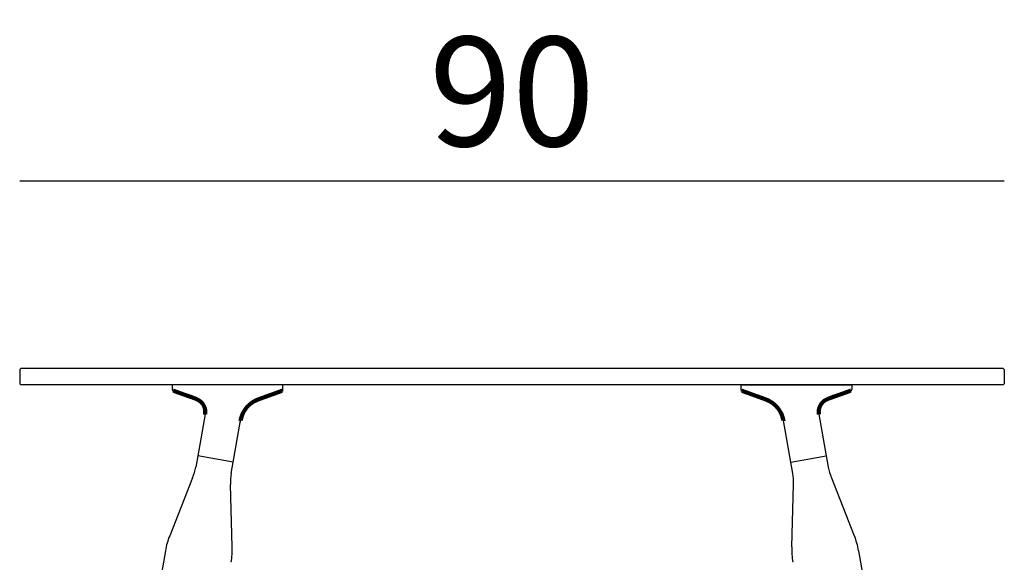
# Model space of a CAD drawing. Extents: x 16358 to 16718, y -7453 to -7170.
# Drawn here: x 16628 to 16718, y -7246 to -7196 of the extents above; entities that cross this region are included whole.
import ezdxf

# ---------------------------------------------------------------- set-up
doc = ezdxf.new("R2010")
doc.units = 0
doc.header["$LTSCALE"] = 0.1
doc.header["$MEASUREMENT"] = 0
doc.header["$PDMODE"] = 2
doc.header["$PDSIZE"] = 0.05
doc.layers.add('QUOTE', color=7, linetype='Continuous')
doc.styles.add('glas', font='txt')
doc.styles.add('SIMPLEX', font='simplex', dxfattribs={"width": 0.8, "height": 10})
doc.dimstyles.new('GLAS', dxfattribs={"dimtxt": 10, "dimasz": 10, "dimexe": 0.18, "dimexo": 0.0625, "dimgap": 3, "dimtad": 1, "dimtih": 1, "dimtoh": 1, "dimdec": 0, "dimzin": 0, "dimdsep": 46, "dimtxsty": 'SIMPLEX', "dimblk": 'NONE', "dimcen": 0, "dimse1": 1, "dimse2": 1, "dimadec": 0, "dimazin": 0, "dimtfac": 1, "dimtdec": 0, "dimtofl": 0, "dimtmove": 0, "dimatfit": 3, "dimldrblk": 'NONE', "dimfxl": 1, "dimtolj": 1, "dimtzin": 0, "dimarcsym": 0})

# ---------------------------------------------------------------- blocks, each defined once
blk = doc.blocks.new('*D18')
at = {"layer": 'DEFPOINTS', "color": 0, "lineweight": 100, "transparency": 16777216}
for p in [(16717.925, -7210.655), (16717.925, -7227.893), (16627.925, -7228.193)]:
    blk.add_point(p, dxfattribs=at)
at = {"layer": 'QUOTE', "color": 0, "lineweight": -2, "transparency": 16777216}
blk.add_line((16627.925, -7210.655), (16717.925, -7210.655), dxfattribs=at)
at = {"layer": 'QUOTE', "color": 0, "transparency": 16777216, "insert": (16672.925, -7202.483), "char_height": 10, "attachment_point": 5, "style": 'glas'}
blk.add_mtext('\\A1;90', dxfattribs=at)
blk = doc.blocks.new('_None')

msp = doc.modelspace()

# ---------------------------------------------------------------- linework, layer by layer
at = {"lineweight": -3}
for p, q in [((16627.925, -7227.893), (16628.025, -7227.793)), ((16627.925, -7227.893), (16627.925, -7229.193)), ((16717.825, -7227.793), (16628.025, -7227.793)), ((16717.825, -7227.793), (16717.925, -7227.893)), ((16717.925, -7227.893), (16717.925, -7229.193)), ((16628.025, -7229.293), (16627.925, -7229.193)), ((16717.825, -7229.293), (16628.025, -7229.293)), ((16717.925, -7229.193), (16717.825, -7229.293))]:
    msp.add_line(p, q, dxfattribs=at)
at = {"linetype": 'Continuous', "lineweight": -3}
for p, q in [((16641.876, -7229.293), (16641.876, -7229.723)), ((16651.974, -7229.293), (16641.876, -7229.293)), ((16651.974, -7229.74), (16651.974, -7229.293)), ((16693.876, -7229.74), (16693.876, -7229.293)), ((16693.876, -7229.293), (16703.974, -7229.293)), ((16703.974, -7229.293), (16703.974, -7229.723)), ((16641.942, -7229.817), (16641.975, -7229.829)), ((16651.909, -7229.834), (16651.876, -7229.846)), ((16693.942, -7229.834), (16693.975, -7229.846)), ((16703.909, -7229.817), (16703.876, -7229.829)), ((16644.866, -7231.977), (16644.195, -7235.781)), ((16700.984, -7231.977), (16701.655, -7235.781)), ((16647.445, -7236.354), (16648.116, -7232.55)), ((16698.405, -7236.354), (16697.734, -7232.55)), ((16644.195, -7235.781), (16644.013, -7236.815)), ((16647.445, -7236.354), (16644.195, -7235.781)), ((16698.405, -7236.354), (16701.655, -7235.781)), ((16701.655, -7235.781), (16701.837, -7236.815)), ((16647.263, -7237.388), (16647.445, -7236.354)), ((16698.587, -7237.388), (16698.405, -7236.354)), ((16643.735, -7237.794), (16641.634, -7243.08)), ((16702.115, -7237.794), (16704.216, -7243.08)), ((16647.356, -7244.089), (16647.189, -7238.403)), ((16698.495, -7244.089), (16698.661, -7238.403)), ((16641.245, -7244.45), (16634.299, -7283.843)), ((16704.605, -7244.45), (16711.551, -7283.843))]:
    msp.add_line(p, q, dxfattribs=at)
at = {"lineweight": 100}
for points in [[(16644.866, -7231.977), (16644.867, -7231.968), (16644.868, -7231.959), (16644.87, -7231.95), (16644.871, -7231.942), (16644.872, -7231.933), (16644.873, -7231.924), (16644.874, -7231.915), (16644.875, -7231.906), (16644.876, -7231.898), (16644.877, -7231.889), (16644.878, -7231.88), (16644.878, -7231.871), (16644.879, -7231.862), (16644.88, -7231.853), (16644.881, -7231.845), (16644.882, -7231.836), (16644.882, -7231.827), (16644.883, -7231.818), (16644.883, -7231.809), (16644.884, -7231.8), (16644.884, -7231.792), (16644.885, -7231.783), (16644.885, -7231.774), (16644.885, -7231.765), (16644.885, -7231.756), (16644.885, -7231.747), (16644.885, -7231.738), (16644.885, -7231.73), (16644.885, -7231.721), (16644.884, -7231.712), (16644.884, -7231.703), (16644.884, -7231.694), (16644.883, -7231.685), (16644.883, -7231.676), (16644.882, -7231.667), (16644.881, -7231.659), (16644.88, -7231.65), (16644.88, -7231.641), (16644.879, -7231.632), (16644.878, -7231.623), (16644.877, -7231.614), (16644.876, -7231.606), (16644.874, -7231.597), (16644.873, -7231.588), (16644.872, -7231.579), (16644.871, -7231.571), (16644.869, -7231.562), (16644.868, -7231.553), (16644.866, -7231.544), (16644.865, -7231.535), (16644.863, -7231.527), (16644.861, -7231.518), (16644.859, -7231.509), (16644.858, -7231.501), (16644.856, -7231.492), (16644.854, -7231.483), (16644.852, -7231.475), (16644.85, -7231.466), (16644.848, -7231.457), (16644.845, -7231.449), (16644.843, -7231.44), (16644.841, -7231.432), (16644.838, -7231.423), (16644.836, -7231.415), (16644.834, -7231.406), (16644.831, -7231.398), (16644.828, -7231.389), (16644.826, -7231.381), (16644.823, -7231.372), (16644.82, -7231.364), (16644.817, -7231.355), (16644.814, -7231.347), (16644.811, -7231.339), (16644.808, -7231.33), (16644.805, -7231.322), (16644.802, -7231.314), (16644.799, -7231.305), (16644.796, -7231.297), (16644.792, -7231.289), (16644.789, -7231.281), (16644.786, -7231.273), (16644.782, -7231.264), (16644.778, -7231.256), (16644.775, -7231.248), (16644.771, -7231.24), (16644.767, -7231.232), (16644.764, -7231.224), (16644.76, -7231.216), (16644.756, -7231.208), (16644.752, -7231.2), (16644.748, -7231.192), (16644.744, -7231.184), (16644.74, -7231.176), (16644.736, -7231.169), (16644.731, -7231.161), (16644.727, -7231.153), (16644.723, -7231.145), (16644.718, -7231.138), (16644.714, -7231.13), (16644.709, -7231.122), (16644.705, -7231.115), (16644.7, -7231.107), (16644.695, -7231.1), (16644.691, -7231.092), (16644.686, -7231.085), (16644.681, -7231.077), (16644.676, -7231.07), (16644.671, -7231.062), (16644.666, -7231.055), (16644.661, -7231.048), (16644.656, -7231.04), (16644.651, -7231.033), (16644.646, -7231.026), (16644.64, -7231.019), (16644.635, -7231.012), (16644.63, -7231.005), (16644.624, -7230.998), (16644.619, -7230.991), (16644.613, -7230.984), (16644.608, -7230.977), (16644.602, -7230.97), (16644.596, -7230.963), (16644.591, -7230.956), (16644.585, -7230.95), (16644.579, -7230.943), (16644.573, -7230.936), (16644.567, -7230.93), (16644.561, -7230.923), (16644.556, -7230.916), (16644.549, -7230.91), (16644.543, -7230.903), (16644.537, -7230.897), (16644.531, -7230.891), (16644.525, -7230.884), (16644.519, -7230.878), (16644.512, -7230.872), (16644.506, -7230.866), (16644.5, -7230.859), (16644.493, -7230.853), (16644.487, -7230.847), (16644.48, -7230.841), (16644.474, -7230.835), (16644.467, -7230.829), (16644.46, -7230.823), (16644.454, -7230.817), (16644.447, -7230.812), (16644.44, -7230.806), (16644.433, -7230.8), (16644.427, -7230.795), (16644.42, -7230.789), (16644.413, -7230.783), (16644.406, -7230.778), (16644.399, -7230.772), (16644.392, -7230.767), (16644.385, -7230.762), (16644.377, -7230.756), (16644.37, -7230.751), (16644.363, -7230.746), (16644.356, -7230.741), (16644.349, -7230.736), (16644.341, -7230.731), (16644.334, -7230.726), (16644.326, -7230.721), (16644.319, -7230.716), (16644.311, -7230.711), (16644.304, -7230.707), (16644.296, -7230.702), (16644.289, -7230.698), (16644.281, -7230.693), (16644.273, -7230.689), (16644.266, -7230.684), (16644.258, -7230.68), (16644.25, -7230.676), (16644.243, -7230.671), (16644.235, -7230.667), (16644.227, -7230.663), (16644.219, -7230.659), (16644.211, -7230.655), (16644.203, -7230.651), (16644.195, -7230.647), (16644.187, -7230.643), (16644.179, -7230.639), (16644.171, -7230.635), (16644.163, -7230.631), (16644.155, -7230.627), (16644.147, -7230.624), (16644.139, -7230.62), (16644.131, -7230.616), (16644.123, -7230.612), (16644.115, -7230.609), (16644.107, -7230.605), (16644.099, -7230.601), (16644.091, -7230.598), (16644.083, -7230.594), (16644.075, -7230.591), (16644.067, -7230.587), (16644.058, -7230.583), (16644.05, -7230.58), (16644.042, -7230.576), (16644.034, -7230.573), (16644.026, -7230.569), (16644.018, -7230.566), (16644.01, -7230.562), (16644.001, -7230.559), (16643.993, -7230.555), (16643.985, -7230.552), (16643.977, -7230.549), (16643.969, -7230.545), (16643.961, -7230.542), (16643.952, -7230.538), (16643.944, -7230.535), (16643.936, -7230.532), (16643.928, -7230.528), (16643.919, -7230.525), (16643.911, -7230.522), (16643.903, -7230.519), (16643.895, -7230.515), (16643.886, -7230.512), (16643.878, -7230.509), (16643.87, -7230.505), (16643.862, -7230.502), (16643.854, -7230.499), (16643.845, -7230.496), (16643.837, -7230.493), (16643.829, -7230.49), (16643.82, -7230.486), (16643.812, -7230.483), (16643.804, -7230.48), (16643.795, -7230.477), (16643.787, -7230.474), (16643.779, -7230.471), (16643.771, -7230.468), (16643.762, -7230.465), (16643.754, -7230.461), (16643.746, -7230.458), (16643.737, -7230.455), (16643.729, -7230.452), (16643.721, -7230.449), (16643.712, -7230.446), (16643.704, -7230.443), (16643.696, -7230.44), (16643.687, -7230.437), (16643.679, -7230.434), (16643.671, -7230.431), (16643.662, -7230.428), (16643.654, -7230.425), (16643.646, -7230.422), (16643.637, -7230.419), (16643.629, -7230.416), (16643.62, -7230.413), (16643.612, -7230.41), (16643.604, -7230.407), (16643.595, -7230.404), (16643.587, -7230.401), (16643.579, -7230.399), (16643.57, -7230.396), (16643.562, -7230.393), (16643.554, -7230.39), (16643.545, -7230.387), (16643.537, -7230.384), (16643.528, -7230.381), (16643.52, -7230.378), (16643.512, -7230.375), (16643.503, -7230.372), (16643.495, -7230.369), (16643.486, -7230.367), (16643.478, -7230.364), (16643.47, -7230.361), (16643.461, -7230.358), (16643.453, -7230.355), (16643.445, -7230.352), (16643.436, -7230.349), (16643.428, -7230.346), (16643.419, -7230.343), (16643.411, -7230.341), (16643.403, -7230.338), (16643.394, -7230.335), (16643.386, -7230.332), (16643.377, -7230.329), (16643.369, -7230.326), (16643.361, -7230.323), (16643.352, -7230.32), (16643.344, -7230.318), (16643.335, -7230.315), (16643.327, -7230.312), (16643.319, -7230.309), (16643.31, -7230.306), (16643.302, -7230.303), (16643.294, -7230.3), (16643.285, -7230.297), (16643.277, -7230.294), (16643.268, -7230.292), (16643.26, -7230.289), (16643.252, -7230.286), (16643.243, -7230.283), (16643.235, -7230.28), (16643.226, -7230.277), (16643.218, -7230.274), (16643.21, -7230.271), (16643.201, -7230.268), (16643.193, -7230.265), (16643.185, -7230.263), (16643.176, -7230.26), (16643.168, -7230.257), (16643.159, -7230.254), (16643.151, -7230.251), (16643.143, -7230.248), (16643.134, -7230.245), (16643.126, -7230.242), (16643.118, -7230.239), (16643.109, -7230.236), (16643.101, -7230.233), (16643.092, -7230.23), (16643.084, -7230.228), (16643.076, -7230.225), (16643.067, -7230.222), (16643.059, -7230.219), (16643.051, -7230.216), (16643.042, -7230.213), (16643.034, -7230.21), (16643.026, -7230.207), (16643.017, -7230.204), (16643.009, -7230.201), (16643, -7230.198), (16642.992, -7230.195), (16642.984, -7230.192), (16642.975, -7230.19), (16642.967, -7230.187), (16642.959, -7230.184), (16642.95, -7230.181), (16642.942, -7230.178), (16642.934, -7230.175), (16642.925, -7230.172), (16642.917, -7230.169), (16642.908, -7230.166), (16642.9, -7230.163), (16642.892, -7230.16), (16642.883, -7230.157), (16642.875, -7230.154), (16642.867, -7230.151), (16642.858, -7230.148), (16642.85, -7230.145), (16642.842, -7230.142), (16642.833, -7230.139), (16642.825, -7230.136), (16642.817, -7230.133), (16642.808, -7230.13), (16642.8, -7230.128), (16642.792, -7230.125), (16642.783, -7230.122), (16642.775, -7230.119), (16642.766, -7230.116), (16642.758, -7230.113), (16642.75, -7230.11), (16642.741, -7230.107), (16642.733, -7230.104), (16642.725, -7230.101), (16642.716, -7230.098), (16642.708, -7230.095), (16642.7, -7230.092), (16642.691, -7230.089), (16642.683, -7230.086), (16642.675, -7230.083), (16642.666, -7230.08), (16642.658, -7230.077), (16642.65, -7230.074), (16642.641, -7230.071), (16642.633, -7230.068), (16642.625, -7230.065), (16642.616, -7230.062), (16642.608, -7230.059), (16642.6, -7230.056), (16642.591, -7230.053), (16642.583, -7230.05), (16642.574, -7230.047), (16642.566, -7230.044), (16642.558, -7230.041), (16642.549, -7230.038), (16642.541, -7230.035), (16642.533, -7230.032), (16642.524, -7230.029), (16642.516, -7230.026), (16642.508, -7230.023), (16642.499, -7230.02), (16642.491, -7230.017), (16642.483, -7230.014), (16642.474, -7230.011), (16642.466, -7230.008), (16642.458, -7230.005), (16642.449, -7230.002), (16642.441, -7229.999), (16642.433, -7229.996), (16642.424, -7229.993), (16642.416, -7229.99), (16642.408, -7229.987), (16642.399, -7229.984), (16642.391, -7229.981), (16642.383, -7229.978), (16642.374, -7229.975), (16642.366, -7229.972), (16642.358, -7229.969), (16642.349, -7229.966), (16642.341, -7229.962), (16642.333, -7229.959), (16642.324, -7229.956), (16642.316, -7229.953), (16642.308, -7229.95), (16642.299, -7229.947), (16642.291, -7229.944), (16642.283, -7229.941), (16642.274, -7229.938), (16642.266, -7229.935), (16642.258, -7229.932), (16642.249, -7229.929), (16642.241, -7229.926), (16642.233, -7229.923), (16642.225, -7229.92), (16642.216, -7229.917), (16642.208, -7229.914), (16642.2, -7229.911), (16642.191, -7229.908), (16642.183, -7229.905), (16642.175, -7229.902), (16642.166, -7229.899), (16642.158, -7229.896), (16642.15, -7229.893), (16642.141, -7229.89), (16642.133, -7229.887), (16642.125, -7229.883), (16642.116, -7229.88), (16642.108, -7229.877), (16642.1, -7229.874), (16642.091, -7229.871), (16642.083, -7229.868), (16642.075, -7229.865), (16642.066, -7229.862), (16642.058, -7229.859), (16642.05, -7229.856), (16642.041, -7229.853), (16642.033, -7229.85), (16642.025, -7229.847), (16642.016, -7229.844), (16642.008, -7229.841), (16642, -7229.838), (16641.991, -7229.835), (16641.983, -7229.832), (16641.975, -7229.829)], [(16651.876, -7229.846), (16651.864, -7229.85), (16651.852, -7229.855), (16651.84, -7229.859), (16651.828, -7229.864), (16651.816, -7229.868), (16651.804, -7229.872), (16651.791, -7229.877), (16651.779, -7229.881), (16651.767, -7229.885), (16651.755, -7229.89), (16651.743, -7229.894), (16651.731, -7229.899), (16651.719, -7229.903), (16651.707, -7229.907), (16651.695, -7229.912), (16651.683, -7229.916), (16651.671, -7229.92), (16651.659, -7229.925), (16651.647, -7229.929), (16651.635, -7229.934), (16651.623, -7229.938), (16651.611, -7229.942), (16651.599, -7229.947), (16651.587, -7229.951), (16651.575, -7229.956), (16651.563, -7229.96), (16651.551, -7229.964), (16651.539, -7229.969), (16651.527, -7229.973), (16651.514, -7229.977), (16651.502, -7229.982), (16651.49, -7229.986), (16651.478, -7229.991), (16651.466, -7229.995), (16651.454, -7229.999), (16651.442, -7230.004), (16651.43, -7230.008), (16651.418, -7230.013), (16651.406, -7230.017), (16651.394, -7230.021), (16651.382, -7230.026), (16651.37, -7230.03), (16651.358, -7230.034), (16651.346, -7230.039), (16651.334, -7230.043), (16651.322, -7230.048), (16651.31, -7230.052), (16651.298, -7230.056), (16651.286, -7230.061), (16651.274, -7230.065), (16651.262, -7230.07), (16651.249, -7230.074), (16651.237, -7230.078), (16651.225, -7230.083), (16651.213, -7230.087), (16651.201, -7230.092), (16651.189, -7230.096), (16651.177, -7230.1), (16651.165, -7230.105), (16651.153, -7230.109), (16651.141, -7230.113), (16651.129, -7230.118), (16651.117, -7230.122), (16651.105, -7230.127), (16651.093, -7230.131), (16651.081, -7230.135), (16651.069, -7230.14), (16651.057, -7230.144), (16651.045, -7230.149), (16651.033, -7230.153), (16651.021, -7230.157), (16651.009, -7230.162), (16650.997, -7230.166), (16650.985, -7230.171), (16650.973, -7230.175), (16650.961, -7230.179), (16650.948, -7230.184), (16650.936, -7230.188), (16650.924, -7230.193), (16650.912, -7230.197), (16650.9, -7230.201), (16650.888, -7230.206), (16650.876, -7230.21), (16650.864, -7230.214), (16650.852, -7230.219), (16650.84, -7230.223), (16650.828, -7230.228), (16650.816, -7230.232), (16650.804, -7230.236), (16650.792, -7230.241), (16650.78, -7230.245), (16650.768, -7230.25), (16650.756, -7230.254), (16650.744, -7230.258), (16650.732, -7230.263), (16650.72, -7230.267), (16650.708, -7230.271), (16650.696, -7230.276), (16650.683, -7230.28), (16650.671, -7230.285), (16650.659, -7230.289), (16650.647, -7230.293), (16650.635, -7230.298), (16650.623, -7230.302), (16650.611, -7230.306), (16650.599, -7230.311), (16650.587, -7230.315), (16650.575, -7230.32), (16650.563, -7230.324), (16650.551, -7230.328), (16650.539, -7230.333), (16650.527, -7230.337), (16650.515, -7230.341), (16650.503, -7230.346), (16650.491, -7230.35), (16650.479, -7230.354), (16650.467, -7230.359), (16650.455, -7230.363), (16650.442, -7230.367), (16650.43, -7230.372), (16650.418, -7230.376), (16650.406, -7230.38), (16650.394, -7230.385), (16650.382, -7230.389), (16650.37, -7230.393), (16650.358, -7230.398), (16650.346, -7230.402), (16650.334, -7230.406), (16650.322, -7230.411), (16650.31, -7230.415), (16650.298, -7230.419), (16650.286, -7230.424), (16650.274, -7230.428), (16650.262, -7230.433), (16650.25, -7230.437), (16650.238, -7230.441), (16650.226, -7230.446), (16650.213, -7230.45), (16650.201, -7230.454), (16650.189, -7230.459), (16650.177, -7230.463), (16650.165, -7230.467), (16650.153, -7230.472), (16650.141, -7230.476), (16650.129, -7230.48), (16650.117, -7230.485), (16650.105, -7230.489), (16650.093, -7230.494), (16650.081, -7230.498), (16650.069, -7230.502), (16650.057, -7230.507), (16650.045, -7230.511), (16650.033, -7230.516), (16650.021, -7230.52), (16650.009, -7230.524), (16649.997, -7230.529), (16649.985, -7230.533), (16649.973, -7230.538), (16649.961, -7230.542), (16649.949, -7230.547), (16649.937, -7230.551), (16649.924, -7230.555), (16649.913, -7230.56), (16649.9, -7230.564), (16649.888, -7230.569), (16649.876, -7230.573), (16649.864, -7230.578), (16649.852, -7230.582), (16649.84, -7230.587), (16649.828, -7230.591), (16649.816, -7230.596), (16649.804, -7230.6), (16649.792, -7230.605), (16649.78, -7230.609), (16649.768, -7230.614), (16649.756, -7230.618), (16649.744, -7230.623), (16649.732, -7230.628), (16649.72, -7230.632), (16649.708, -7230.637), (16649.696, -7230.641), (16649.684, -7230.646), (16649.673, -7230.651), (16649.661, -7230.656), (16649.649, -7230.66), (16649.637, -7230.665), (16649.625, -7230.67), (16649.613, -7230.675), (16649.601, -7230.68), (16649.589, -7230.685), (16649.578, -7230.69), (16649.566, -7230.695), (16649.554, -7230.7), (16649.542, -7230.705), (16649.531, -7230.711), (16649.519, -7230.716), (16649.507, -7230.721), (16649.496, -7230.727), (16649.484, -7230.732), (16649.473, -7230.738), (16649.461, -7230.743), (16649.45, -7230.749), (16649.438, -7230.755), (16649.427, -7230.76), (16649.415, -7230.766), (16649.404, -7230.772), (16649.393, -7230.778), (16649.381, -7230.784), (16649.37, -7230.79), (16649.359, -7230.797), (16649.348, -7230.803), (16649.337, -7230.809), (16649.325, -7230.816), (16649.314, -7230.822), (16649.303, -7230.829), (16649.292, -7230.835), (16649.281, -7230.842), (16649.27, -7230.849), (16649.26, -7230.855), (16649.249, -7230.862), (16649.238, -7230.869), (16649.227, -7230.876), (16649.216, -7230.883), (16649.206, -7230.89), (16649.195, -7230.897), (16649.184, -7230.905), (16649.174, -7230.912), (16649.163, -7230.919), (16649.153, -7230.926), (16649.142, -7230.934), (16649.132, -7230.941), (16649.121, -7230.949), (16649.111, -7230.956), (16649.1, -7230.964), (16649.09, -7230.972), (16649.08, -7230.979), (16649.07, -7230.987), (16649.059, -7230.995), (16649.049, -7231.003), (16649.039, -7231.011), (16649.029, -7231.019), (16649.019, -7231.027), (16649.009, -7231.035), (16648.999, -7231.043), (16648.989, -7231.051), (16648.979, -7231.059), (16648.969, -7231.068), (16648.96, -7231.076), (16648.95, -7231.084), (16648.94, -7231.093), (16648.931, -7231.101), (16648.921, -7231.11), (16648.911, -7231.118), (16648.902, -7231.127), (16648.892, -7231.135), (16648.883, -7231.144), (16648.873, -7231.153), (16648.864, -7231.161), (16648.855, -7231.17), (16648.846, -7231.179), (16648.836, -7231.188), (16648.827, -7231.197), (16648.818, -7231.206), (16648.809, -7231.215), (16648.8, -7231.224), (16648.791, -7231.233), (16648.782, -7231.243), (16648.773, -7231.252), (16648.764, -7231.261), (16648.755, -7231.27), (16648.747, -7231.28), (16648.738, -7231.289), (16648.729, -7231.299), (16648.721, -7231.308), (16648.712, -7231.318), (16648.704, -7231.327), (16648.695, -7231.337), (16648.687, -7231.347), (16648.679, -7231.357), (16648.67, -7231.366), (16648.662, -7231.376), (16648.654, -7231.386), (16648.646, -7231.396), (16648.638, -7231.406), (16648.63, -7231.416), (16648.622, -7231.426), (16648.614, -7231.436), (16648.606, -7231.446), (16648.598, -7231.456), (16648.59, -7231.467), (16648.582, -7231.477), (16648.575, -7231.487), (16648.567, -7231.497), (16648.56, -7231.508), (16648.552, -7231.518), (16648.545, -7231.529), (16648.537, -7231.539), (16648.53, -7231.549), (16648.522, -7231.56), (16648.515, -7231.571), (16648.508, -7231.581), (16648.501, -7231.592), (16648.494, -7231.603), (16648.487, -7231.613), (16648.48, -7231.624), (16648.473, -7231.635), (16648.466, -7231.646), (16648.459, -7231.657), (16648.452, -7231.667), (16648.445, -7231.678), (16648.439, -7231.689), (16648.432, -7231.7), (16648.425, -7231.711), (16648.419, -7231.723), (16648.412, -7231.734), (16648.406, -7231.745), (16648.399, -7231.756), (16648.393, -7231.767), (16648.387, -7231.778), (16648.381, -7231.79), (16648.374, -7231.801), (16648.368, -7231.812), (16648.362, -7231.824), (16648.356, -7231.835), (16648.35, -7231.846), (16648.345, -7231.858), (16648.339, -7231.869), (16648.333, -7231.881), (16648.327, -7231.892), (16648.322, -7231.904), (16648.316, -7231.915), (16648.311, -7231.927), (16648.306, -7231.939), (16648.3, -7231.95), (16648.295, -7231.962), (16648.29, -7231.974), (16648.285, -7231.986), (16648.28, -7231.997), (16648.275, -7232.009), (16648.27, -7232.021), (16648.265, -7232.033), (16648.26, -7232.045), (16648.256, -7232.057), (16648.251, -7232.069), (16648.247, -7232.081), (16648.242, -7232.093), (16648.238, -7232.105), (16648.234, -7232.117), (16648.229, -7232.129), (16648.225, -7232.141), (16648.221, -7232.153), (16648.217, -7232.165), (16648.213, -7232.178), (16648.209, -7232.19), (16648.206, -7232.202), (16648.202, -7232.214), (16648.198, -7232.227), (16648.195, -7232.239), (16648.191, -7232.251), (16648.188, -7232.263), (16648.184, -7232.276), (16648.181, -7232.288), (16648.177, -7232.301), (16648.174, -7232.313), (16648.171, -7232.325), (16648.167, -7232.338), (16648.164, -7232.35), (16648.161, -7232.363), (16648.158, -7232.375), (16648.155, -7232.387), (16648.152, -7232.4), (16648.149, -7232.412), (16648.146, -7232.425), (16648.143, -7232.437), (16648.14, -7232.45), (16648.137, -7232.462), (16648.134, -7232.475), (16648.131, -7232.487), (16648.128, -7232.5), (16648.125, -7232.512), (16648.122, -7232.525), (16648.119, -7232.537), (16648.116, -7232.55)], [(16693.975, -7229.846), (16693.987, -7229.85), (16693.999, -7229.855), (16694.011, -7229.859), (16694.023, -7229.864), (16694.035, -7229.868), (16694.047, -7229.872), (16694.059, -7229.877), (16694.071, -7229.881), (16694.083, -7229.885), (16694.095, -7229.89), (16694.107, -7229.894), (16694.119, -7229.899), (16694.131, -7229.903), (16694.143, -7229.907), (16694.155, -7229.912), (16694.167, -7229.916), (16694.179, -7229.92), (16694.191, -7229.925), (16694.204, -7229.929), (16694.216, -7229.934), (16694.228, -7229.938), (16694.24, -7229.942), (16694.252, -7229.947), (16694.264, -7229.951), (16694.276, -7229.956), (16694.288, -7229.96), (16694.3, -7229.964), (16694.312, -7229.969), (16694.324, -7229.973), (16694.336, -7229.977), (16694.348, -7229.982), (16694.36, -7229.986), (16694.372, -7229.991), (16694.384, -7229.995), (16694.396, -7229.999), (16694.408, -7230.004), (16694.42, -7230.008), (16694.432, -7230.013), (16694.444, -7230.017), (16694.456, -7230.021), (16694.468, -7230.026), (16694.481, -7230.03), (16694.493, -7230.034), (16694.505, -7230.039), (16694.517, -7230.043), (16694.529, -7230.048), (16694.541, -7230.052), (16694.553, -7230.056), (16694.565, -7230.061), (16694.577, -7230.065), (16694.589, -7230.07), (16694.601, -7230.074), (16694.613, -7230.078), (16694.625, -7230.083), (16694.637, -7230.087), (16694.649, -7230.092), (16694.661, -7230.096), (16694.673, -7230.1), (16694.685, -7230.105), (16694.697, -7230.109), (16694.709, -7230.113), (16694.721, -7230.118), (16694.733, -7230.122), (16694.746, -7230.127), (16694.758, -7230.131), (16694.77, -7230.135), (16694.782, -7230.14), (16694.794, -7230.144), (16694.806, -7230.149), (16694.818, -7230.153), (16694.83, -7230.157), (16694.842, -7230.162), (16694.854, -7230.166), (16694.866, -7230.171), (16694.878, -7230.175), (16694.89, -7230.179), (16694.902, -7230.184), (16694.914, -7230.188), (16694.926, -7230.193), (16694.938, -7230.197), (16694.95, -7230.201), (16694.962, -7230.206), (16694.974, -7230.21), (16694.986, -7230.214), (16694.998, -7230.219), (16695.01, -7230.223), (16695.022, -7230.228), (16695.035, -7230.232), (16695.047, -7230.236), (16695.059, -7230.241), (16695.071, -7230.245), (16695.083, -7230.25), (16695.095, -7230.254), (16695.107, -7230.258), (16695.119, -7230.263), (16695.131, -7230.267), (16695.143, -7230.271), (16695.155, -7230.276), (16695.167, -7230.28), (16695.179, -7230.285), (16695.191, -7230.289), (16695.203, -7230.293), (16695.215, -7230.298), (16695.227, -7230.302), (16695.239, -7230.306), (16695.251, -7230.311), (16695.263, -7230.315), (16695.275, -7230.32), (16695.287, -7230.324), (16695.3, -7230.328), (16695.312, -7230.333), (16695.324, -7230.337), (16695.336, -7230.341), (16695.348, -7230.346), (16695.36, -7230.35), (16695.372, -7230.354), (16695.384, -7230.359), (16695.396, -7230.363), (16695.408, -7230.367), (16695.42, -7230.372), (16695.432, -7230.376), (16695.444, -7230.38), (16695.456, -7230.385), (16695.468, -7230.389), (16695.48, -7230.393), (16695.492, -7230.398), (16695.504, -7230.402), (16695.516, -7230.406), (16695.529, -7230.411), (16695.541, -7230.415), (16695.553, -7230.419), (16695.565, -7230.424), (16695.577, -7230.428), (16695.589, -7230.433), (16695.601, -7230.437), (16695.613, -7230.441), (16695.625, -7230.446), (16695.637, -7230.45), (16695.649, -7230.454), (16695.661, -7230.459), (16695.673, -7230.463), (16695.685, -7230.467), (16695.697, -7230.472), (16695.709, -7230.476), (16695.721, -7230.48), (16695.733, -7230.485), (16695.745, -7230.489), (16695.757, -7230.494), (16695.769, -7230.498), (16695.782, -7230.502), (16695.794, -7230.507), (16695.806, -7230.511), (16695.818, -7230.516), (16695.83, -7230.52), (16695.842, -7230.524), (16695.854, -7230.529), (16695.866, -7230.533), (16695.878, -7230.538), (16695.89, -7230.542), (16695.902, -7230.547), (16695.914, -7230.551), (16695.926, -7230.555), (16695.938, -7230.56), (16695.95, -7230.564), (16695.962, -7230.569), (16695.974, -7230.573), (16695.986, -7230.578), (16695.998, -7230.582), (16696.01, -7230.587), (16696.022, -7230.591), (16696.034, -7230.596), (16696.046, -7230.6), (16696.058, -7230.605), (16696.07, -7230.609), (16696.082, -7230.614), (16696.094, -7230.618), (16696.106, -7230.623), (16696.118, -7230.628), (16696.13, -7230.632), (16696.142, -7230.637), (16696.154, -7230.641), (16696.166, -7230.646), (16696.178, -7230.651), (16696.19, -7230.656), (16696.202, -7230.66), (16696.214, -7230.665), (16696.225, -7230.67), (16696.237, -7230.675), (16696.249, -7230.68), (16696.261, -7230.685), (16696.273, -7230.69), (16696.285, -7230.695), (16696.296, -7230.7), (16696.308, -7230.705), (16696.32, -7230.711), (16696.331, -7230.716), (16696.343, -7230.721), (16696.355, -7230.727), (16696.366, -7230.732), (16696.378, -7230.738), (16696.389, -7230.743), (16696.401, -7230.749), (16696.412, -7230.755), (16696.424, -7230.76), (16696.435, -7230.766), (16696.446, -7230.772), (16696.458, -7230.778), (16696.469, -7230.784), (16696.48, -7230.79), (16696.491, -7230.797), (16696.503, -7230.803), (16696.514, -7230.809), (16696.525, -7230.816), (16696.536, -7230.822), (16696.547, -7230.829), (16696.558, -7230.835), (16696.569, -7230.842), (16696.58, -7230.849), (16696.591, -7230.855), (16696.602, -7230.862), (16696.613, -7230.869), (16696.623, -7230.876), (16696.634, -7230.883), (16696.645, -7230.89), (16696.656, -7230.897), (16696.666, -7230.905), (16696.677, -7230.912), (16696.687, -7230.919), (16696.698, -7230.926), (16696.708, -7230.934), (16696.719, -7230.941), (16696.729, -7230.949), (16696.74, -7230.956), (16696.75, -7230.964), (16696.76, -7230.972), (16696.771, -7230.979), (16696.781, -7230.987), (16696.791, -7230.995), (16696.801, -7231.003), (16696.811, -7231.011), (16696.821, -7231.019), (16696.831, -7231.027), (16696.841, -7231.035), (16696.851, -7231.043), (16696.861, -7231.051), (16696.871, -7231.059), (16696.881, -7231.068), (16696.891, -7231.076), (16696.901, -7231.084), (16696.91, -7231.093), (16696.92, -7231.101), (16696.93, -7231.11), (16696.939, -7231.118), (16696.949, -7231.127), (16696.958, -7231.135), (16696.968, -7231.144), (16696.977, -7231.153), (16696.986, -7231.161), (16696.996, -7231.17), (16697.005, -7231.179), (16697.014, -7231.188), (16697.023, -7231.197), (16697.033, -7231.206), (16697.042, -7231.215), (16697.051, -7231.224), (16697.06, -7231.233), (16697.069, -7231.243), (16697.077, -7231.252), (16697.086, -7231.261), (16697.095, -7231.27), (16697.104, -7231.28), (16697.112, -7231.289), (16697.121, -7231.299), (16697.13, -7231.308), (16697.138, -7231.318), (16697.147, -7231.327), (16697.155, -7231.337), (16697.164, -7231.347), (16697.172, -7231.357), (16697.18, -7231.366), (16697.188, -7231.376), (16697.197, -7231.386), (16697.205, -7231.396), (16697.213, -7231.406), (16697.221, -7231.416), (16697.229, -7231.426), (16697.237, -7231.436), (16697.245, -7231.446), (16697.253, -7231.456), (16697.26, -7231.467), (16697.268, -7231.477), (16697.276, -7231.487), (16697.283, -7231.497), (16697.291, -7231.508), (16697.298, -7231.518), (16697.306, -7231.529), (16697.313, -7231.539), (16697.321, -7231.549), (16697.328, -7231.56), (16697.335, -7231.571), (16697.342, -7231.581), (16697.35, -7231.592), (16697.357, -7231.603), (16697.364, -7231.613), (16697.371, -7231.624), (16697.378, -7231.635), (16697.385, -7231.646), (16697.392, -7231.657), (16697.398, -7231.667), (16697.405, -7231.678), (16697.412, -7231.689), (16697.419, -7231.7), (16697.425, -7231.711), (16697.432, -7231.723), (16697.438, -7231.734), (16697.445, -7231.745), (16697.451, -7231.756), (16697.457, -7231.767), (16697.464, -7231.778), (16697.47, -7231.79), (16697.476, -7231.801), (16697.482, -7231.812), (16697.488, -7231.824), (16697.494, -7231.835), (16697.5, -7231.846), (16697.506, -7231.858), (16697.512, -7231.869), (16697.517, -7231.881), (16697.523, -7231.892), (16697.529, -7231.904), (16697.534, -7231.915), (16697.54, -7231.927), (16697.545, -7231.939), (16697.55, -7231.95), (16697.555, -7231.962), (16697.561, -7231.974), (16697.566, -7231.986), (16697.571, -7231.997), (16697.576, -7232.009), (16697.581, -7232.021), (16697.585, -7232.033), (16697.59, -7232.045), (16697.595, -7232.057), (16697.599, -7232.069), (16697.604, -7232.081), (16697.608, -7232.093), (16697.613, -7232.105), (16697.617, -7232.117), (16697.621, -7232.129), (16697.625, -7232.141), (16697.629, -7232.153), (16697.633, -7232.165), (16697.637, -7232.178), (16697.641, -7232.19), (16697.645, -7232.202), (16697.649, -7232.214), (16697.652, -7232.227), (16697.656, -7232.239), (16697.659, -7232.251), (16697.663, -7232.263), (16697.666, -7232.276), (16697.67, -7232.288), (16697.673, -7232.301), (16697.676, -7232.313), (16697.68, -7232.325), (16697.683, -7232.338), (16697.686, -7232.35), (16697.689, -7232.363), (16697.693, -7232.375), (16697.696, -7232.387), (16697.699, -7232.4), (16697.702, -7232.412), (16697.705, -7232.425), (16697.708, -7232.437), (16697.711, -7232.45), (16697.714, -7232.462), (16697.717, -7232.475), (16697.72, -7232.487), (16697.723, -7232.5), (16697.726, -7232.512), (16697.729, -7232.525), (16697.732, -7232.537), (16697.734, -7232.55)], [(16700.984, -7231.977), (16700.983, -7231.968), (16700.982, -7231.959), (16700.981, -7231.95), (16700.98, -7231.942), (16700.979, -7231.933), (16700.978, -7231.924), (16700.977, -7231.915), (16700.976, -7231.906), (16700.975, -7231.898), (16700.974, -7231.889), (16700.973, -7231.88), (16700.972, -7231.871), (16700.971, -7231.862), (16700.97, -7231.853), (16700.97, -7231.845), (16700.969, -7231.836), (16700.968, -7231.827), (16700.968, -7231.818), (16700.967, -7231.809), (16700.967, -7231.8), (16700.966, -7231.792), (16700.966, -7231.783), (16700.966, -7231.774), (16700.965, -7231.765), (16700.965, -7231.756), (16700.965, -7231.747), (16700.965, -7231.738), (16700.965, -7231.73), (16700.966, -7231.721), (16700.966, -7231.712), (16700.966, -7231.703), (16700.967, -7231.694), (16700.967, -7231.685), (16700.968, -7231.676), (16700.968, -7231.667), (16700.969, -7231.659), (16700.97, -7231.65), (16700.971, -7231.641), (16700.972, -7231.632), (16700.973, -7231.623), (16700.974, -7231.614), (16700.975, -7231.606), (16700.976, -7231.597), (16700.977, -7231.588), (16700.979, -7231.579), (16700.98, -7231.571), (16700.981, -7231.562), (16700.983, -7231.553), (16700.984, -7231.544), (16700.986, -7231.535), (16700.988, -7231.527), (16700.989, -7231.518), (16700.991, -7231.509), (16700.993, -7231.501), (16700.995, -7231.492), (16700.997, -7231.483), (16700.999, -7231.475), (16701.001, -7231.466), (16701.003, -7231.457), (16701.005, -7231.449), (16701.007, -7231.44), (16701.01, -7231.432), (16701.012, -7231.423), (16701.015, -7231.415), (16701.017, -7231.406), (16701.02, -7231.398), (16701.022, -7231.389), (16701.025, -7231.381), (16701.028, -7231.372), (16701.03, -7231.364), (16701.033, -7231.355), (16701.036, -7231.347), (16701.039, -7231.339), (16701.042, -7231.33), (16701.045, -7231.322), (16701.048, -7231.314), (16701.052, -7231.305), (16701.055, -7231.297), (16701.058, -7231.289), (16701.061, -7231.281), (16701.065, -7231.273), (16701.068, -7231.264), (16701.072, -7231.256), (16701.076, -7231.248), (16701.079, -7231.24), (16701.083, -7231.232), (16701.087, -7231.224), (16701.091, -7231.216), (16701.095, -7231.208), (16701.099, -7231.2), (16701.103, -7231.192), (16701.107, -7231.184), (16701.111, -7231.176), (16701.115, -7231.169), (16701.119, -7231.161), (16701.123, -7231.153), (16701.128, -7231.145), (16701.132, -7231.138), (16701.137, -7231.13), (16701.141, -7231.122), (16701.146, -7231.115), (16701.15, -7231.107), (16701.155, -7231.1), (16701.16, -7231.092), (16701.165, -7231.085), (16701.169, -7231.077), (16701.174, -7231.07), (16701.179, -7231.062), (16701.184, -7231.055), (16701.189, -7231.048), (16701.194, -7231.04), (16701.2, -7231.033), (16701.205, -7231.026), (16701.21, -7231.019), (16701.216, -7231.012), (16701.221, -7231.005), (16701.226, -7230.998), (16701.232, -7230.991), (16701.237, -7230.984), (16701.243, -7230.977), (16701.248, -7230.97), (16701.254, -7230.963), (16701.26, -7230.956), (16701.265, -7230.95), (16701.271, -7230.943), (16701.277, -7230.936), (16701.283, -7230.93), (16701.289, -7230.923), (16701.295, -7230.916), (16701.301, -7230.91), (16701.307, -7230.903), (16701.313, -7230.897), (16701.319, -7230.891), (16701.326, -7230.884), (16701.332, -7230.878), (16701.338, -7230.872), (16701.344, -7230.866), (16701.351, -7230.859), (16701.357, -7230.853), (16701.364, -7230.847), (16701.37, -7230.841), (16701.377, -7230.835), (16701.383, -7230.829), (16701.39, -7230.823), (16701.397, -7230.817), (16701.404, -7230.812), (16701.41, -7230.806), (16701.417, -7230.8), (16701.424, -7230.795), (16701.431, -7230.789), (16701.438, -7230.783), (16701.445, -7230.778), (16701.452, -7230.772), (16701.459, -7230.767), (16701.466, -7230.762), (16701.473, -7230.756), (16701.48, -7230.751), (16701.487, -7230.746), (16701.495, -7230.741), (16701.502, -7230.736), (16701.509, -7230.731), (16701.517, -7230.726), (16701.524, -7230.721), (16701.531, -7230.716), (16701.539, -7230.711), (16701.546, -7230.707), (16701.554, -7230.702), (16701.562, -7230.698), (16701.569, -7230.693), (16701.577, -7230.689), (16701.585, -7230.684), (16701.592, -7230.68), (16701.6, -7230.676), (16701.608, -7230.671), (16701.616, -7230.667), (16701.624, -7230.663), (16701.631, -7230.659), (16701.639, -7230.655), (16701.647, -7230.651), (16701.655, -7230.647), (16701.663, -7230.643), (16701.671, -7230.639), (16701.679, -7230.635), (16701.687, -7230.631), (16701.695, -7230.627), (16701.703, -7230.624), (16701.711, -7230.62), (16701.719, -7230.616), (16701.727, -7230.612), (16701.735, -7230.609), (16701.743, -7230.605), (16701.751, -7230.601), (16701.76, -7230.598), (16701.768, -7230.594), (16701.776, -7230.591), (16701.784, -7230.587), (16701.792, -7230.583), (16701.8, -7230.58), (16701.808, -7230.576), (16701.816, -7230.573), (16701.825, -7230.569), (16701.833, -7230.566), (16701.841, -7230.562), (16701.849, -7230.559), (16701.857, -7230.555), (16701.865, -7230.552), (16701.874, -7230.549), (16701.882, -7230.545), (16701.89, -7230.542), (16701.898, -7230.538), (16701.906, -7230.535), (16701.915, -7230.532), (16701.923, -7230.528), (16701.931, -7230.525), (16701.939, -7230.522), (16701.947, -7230.519), (16701.956, -7230.515), (16701.964, -7230.512), (16701.972, -7230.509), (16701.981, -7230.505), (16701.989, -7230.502), (16701.997, -7230.499), (16702.005, -7230.496), (16702.014, -7230.493), (16702.022, -7230.49), (16702.03, -7230.486), (16702.038, -7230.483), (16702.047, -7230.48), (16702.055, -7230.477), (16702.063, -7230.474), (16702.072, -7230.471), (16702.08, -7230.468), (16702.088, -7230.465), (16702.097, -7230.461), (16702.105, -7230.458), (16702.113, -7230.455), (16702.122, -7230.452), (16702.13, -7230.449), (16702.138, -7230.446), (16702.147, -7230.443), (16702.155, -7230.44), (16702.163, -7230.437), (16702.172, -7230.434), (16702.18, -7230.431), (16702.188, -7230.428), (16702.197, -7230.425), (16702.205, -7230.422), (16702.213, -7230.419), (16702.222, -7230.416), (16702.23, -7230.413), (16702.238, -7230.41), (16702.247, -7230.407), (16702.255, -7230.404), (16702.263, -7230.401), (16702.272, -7230.399), (16702.28, -7230.396), (16702.289, -7230.393), (16702.297, -7230.39), (16702.305, -7230.387), (16702.314, -7230.384), (16702.322, -7230.381), (16702.33, -7230.378), (16702.339, -7230.375), (16702.347, -7230.372), (16702.356, -7230.369), (16702.364, -7230.367), (16702.372, -7230.364), (16702.381, -7230.361), (16702.389, -7230.358), (16702.398, -7230.355), (16702.406, -7230.352), (16702.414, -7230.349), (16702.423, -7230.346), (16702.431, -7230.343), (16702.44, -7230.341), (16702.448, -7230.338), (16702.456, -7230.335), (16702.465, -7230.332), (16702.473, -7230.329), (16702.482, -7230.326), (16702.49, -7230.323), (16702.498, -7230.32), (16702.507, -7230.318), (16702.515, -7230.315), (16702.523, -7230.312), (16702.532, -7230.309), (16702.54, -7230.306), (16702.549, -7230.303), (16702.557, -7230.3), (16702.565, -7230.297), (16702.574, -7230.294), (16702.582, -7230.292), (16702.59, -7230.289), (16702.599, -7230.286), (16702.607, -7230.283), (16702.616, -7230.28), (16702.624, -7230.277), (16702.632, -7230.274), (16702.641, -7230.271), (16702.649, -7230.268), (16702.658, -7230.265), (16702.666, -7230.263), (16702.674, -7230.26), (16702.683, -7230.257), (16702.691, -7230.254), (16702.699, -7230.251), (16702.708, -7230.248), (16702.716, -7230.245), (16702.725, -7230.242), (16702.733, -7230.239), (16702.741, -7230.236), (16702.75, -7230.233), (16702.758, -7230.23), (16702.766, -7230.228), (16702.775, -7230.225), (16702.783, -7230.222), (16702.791, -7230.219), (16702.8, -7230.216), (16702.808, -7230.213), (16702.817, -7230.21), (16702.825, -7230.207), (16702.833, -7230.204), (16702.842, -7230.201), (16702.85, -7230.198), (16702.858, -7230.195), (16702.867, -7230.192), (16702.875, -7230.19), (16702.883, -7230.187), (16702.892, -7230.184), (16702.9, -7230.181), (16702.909, -7230.178), (16702.917, -7230.175), (16702.925, -7230.172), (16702.934, -7230.169), (16702.942, -7230.166), (16702.95, -7230.163), (16702.959, -7230.16), (16702.967, -7230.157), (16702.975, -7230.154), (16702.984, -7230.151), (16702.992, -7230.148), (16703.001, -7230.145), (16703.009, -7230.142), (16703.017, -7230.139), (16703.026, -7230.136), (16703.034, -7230.133), (16703.042, -7230.13), (16703.051, -7230.128), (16703.059, -7230.125), (16703.067, -7230.122), (16703.076, -7230.119), (16703.084, -7230.116), (16703.092, -7230.113), (16703.101, -7230.11), (16703.109, -7230.107), (16703.117, -7230.104), (16703.126, -7230.101), (16703.134, -7230.098), (16703.142, -7230.095), (16703.151, -7230.092), (16703.159, -7230.089), (16703.168, -7230.086), (16703.176, -7230.083), (16703.184, -7230.08), (16703.193, -7230.077), (16703.201, -7230.074), (16703.209, -7230.071), (16703.218, -7230.068), (16703.226, -7230.065), (16703.234, -7230.062), (16703.243, -7230.059), (16703.251, -7230.056), (16703.259, -7230.053), (16703.268, -7230.05), (16703.276, -7230.047), (16703.284, -7230.044), (16703.293, -7230.041), (16703.301, -7230.038), (16703.309, -7230.035), (16703.318, -7230.032), (16703.326, -7230.029), (16703.334, -7230.026), (16703.343, -7230.023), (16703.351, -7230.02), (16703.359, -7230.017), (16703.368, -7230.014), (16703.376, -7230.011), (16703.384, -7230.008), (16703.393, -7230.005), (16703.401, -7230.002), (16703.409, -7229.999), (16703.418, -7229.996), (16703.426, -7229.993), (16703.434, -7229.99), (16703.443, -7229.987), (16703.451, -7229.984), (16703.459, -7229.981), (16703.468, -7229.978), (16703.476, -7229.975), (16703.484, -7229.972), (16703.493, -7229.969), (16703.501, -7229.966), (16703.509, -7229.962), (16703.518, -7229.959), (16703.526, -7229.956), (16703.534, -7229.953), (16703.543, -7229.95), (16703.551, -7229.947), (16703.559, -7229.944), (16703.568, -7229.941), (16703.576, -7229.938), (16703.584, -7229.935), (16703.593, -7229.932), (16703.601, -7229.929), (16703.609, -7229.926), (16703.618, -7229.923), (16703.626, -7229.92), (16703.634, -7229.917), (16703.643, -7229.914), (16703.651, -7229.911), (16703.659, -7229.908), (16703.668, -7229.905), (16703.676, -7229.902), (16703.684, -7229.899), (16703.693, -7229.896), (16703.701, -7229.893), (16703.709, -7229.89), (16703.718, -7229.887), (16703.726, -7229.883), (16703.734, -7229.88), (16703.743, -7229.877), (16703.751, -7229.874), (16703.759, -7229.871), (16703.768, -7229.868), (16703.776, -7229.865), (16703.784, -7229.862), (16703.793, -7229.859), (16703.801, -7229.856), (16703.809, -7229.853), (16703.818, -7229.85), (16703.826, -7229.847), (16703.834, -7229.844), (16703.842, -7229.841), (16703.851, -7229.838), (16703.859, -7229.835), (16703.867, -7229.832), (16703.876, -7229.829)]]:
    msp.add_lwpolyline(points, dxfattribs=at)
at = {"linetype": 'Continuous', "lineweight": -3}
for centre, radius, start, end in [((16641.976, -7229.723), 0.1, 180, 249.90056), ((16651.874, -7229.74), 0.1, 289.99956, 0), ((16693.976, -7229.74), 0.1, 180, 250.00044), ((16703.874, -7229.723), 0.1, 290.09944, 0), ((16639.089, -7235.947), 5, 338.32076, 350), ((16706.761, -7235.947), 5, 190, 201.67924), ((16652.187, -7238.256), 5, 170, 181.67924), ((16693.663, -7238.256), 5, 358.32076, 10), ((16648.139, -7245.666), 7, 158.32076, 170), ((16697.712, -7245.666), 7, 10, 21.67924), ((16640.359, -7244.294), 7, 350, 1.67924), ((16705.492, -7244.294), 7, 178.32076, 190)]:
    msp.add_arc(centre, radius, start, end, dxfattribs=at)

# ---------------------------------------------------------------- dimensions: what is measured, and where the dimension line sits
at = {"layer": 'QUOTE'}
dim = msp.add_linear_dim(base=(16717.925, -7210.655), p1=(16627.925, -7228.193), p2=(16717.925, -7227.893), dimstyle='GLAS', override={"dimtxsty": 'glas'}, dxfattribs=at)
dim.commit()
dim.dimension.update_dxf_attribs({"geometry": '*D18', "text_midpoint": (16672.925, -7210.655), "dimtype": 160})

doc.saveas('drawing.dxf')
